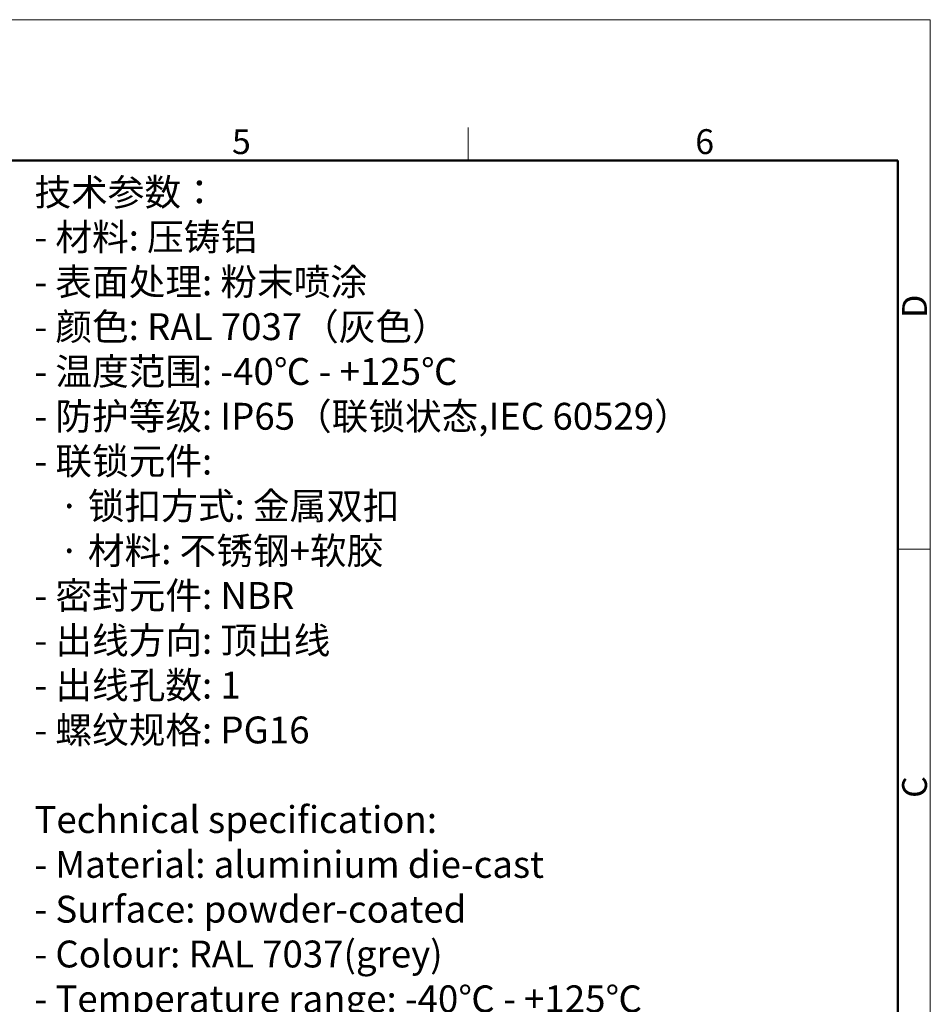
# Model space of a CAD drawing. Units: millimetres. Extents: x 2671 to 3117, y 828 to 1143.
# Drawn here: x 2971 to 3117, y 986 to 1143 of the extents above; entities that cross this region are included whole.
import ezdxf

# ---------------------------------------------------------------- set-up
doc = ezdxf.new("R2010")
doc.units = ezdxf.units.MM
doc.header["$LTSCALE"] = 65.395
for name, color, linetype, lineweight in [('Dim', 3, 'CONTINUOUS', 15), ('图框', 7, 'CONTINUOUS', 20), ('打标文字', 3, 'CONTINUOUS', 20)]:
    doc.layers.add(name, color=color, linetype=linetype, lineweight=lineweight)
doc.styles.add('Romans字体', font='romans.shx', dxfattribs={"width": 0.75})
doc.styles.get("Standard").update_dxf_attribs({"font": 'SIMFANG.TTF', "width": 0.75})

# ---------------------------------------------------------------- blocks, each defined once
blk = doc.blocks.new('A4图框-NEW')
at = {"layer": '图框', "color": 1, "lineweight": 18}
for p in [(833.41, 690.53), (1130.41, 480.53)]:
    blk.add_line(p, (1130.41, 690.53), dxfattribs=at)
at = {"layer": '图框', "color": 6}
for p, q in [((1081.09, 679.03), (1081.09, 675.53)), ((1130.41, 634.07), (1126.93, 634.07))]:
    blk.add_line(p, q, dxfattribs=at)
at = {"layer": '图框', "lineweight": 50}
for p in [(836.91, 675.53), (1126.93, 484.34)]:
    blk.add_line(p, (1126.93, 675.53), dxfattribs=at)
at = {"layer": '图框', "color": 6, "char_height": 2.65, "width": 2.5579, "attachment_point": 1, "style": 'Romans字体'}
for s, insert in [('5', (1055.9, 678.86)), ('6', (1105.33, 678.86))]:
    blk.add_mtext(s, dxfattribs=dict(at, insert=insert))
at = {"layer": '图框', "color": 6, "char_height": 2.65, "width": 2.5579, "attachment_point": 1, "rotation": 90, "style": 'Romans字体'}
for s, insert in [('D', (1127.4, 658.73)), ('C', (1127.4, 607.55))]:
    blk.add_mtext(s, dxfattribs=dict(at, insert=insert))

msp = doc.modelspace()

# ---------------------------------------------------------------- block references
at = {"layer": 'Dim', "xscale": 1.5, "yscale": 1.5, "zscale": 1.5}
msp.add_blockref('A4图框-NEW', (1421.07, 107.33), dxfattribs=at)

# ---------------------------------------------------------------- texts
at = {"layer": '打标文字', "color": 3, "insert": (2973.31, 1117.69), "char_height": 4.3, "width": 133.5683, "attachment_point": 1}
msp.add_mtext('\\A1;{\\f仿宋_GB2312|b0|i0|c134|p49;技术参数：\\Fromans|c134;\\P- \\f仿宋_GB2312|b0|i0|c134|p49;材料\\Fromans|c134;: \\f仿宋_GB2312|b0|i0|c134|p49;压铸铝\\Fromans|c134;\\P- \\f仿宋_GB2312|b0|i0|c134|p49;表面处理\\Fromans|c134;: \\f仿宋_GB2312|b0|i0|c134|p49;粉末喷涂\\Fromans|c134;\\P- \\f仿宋_GB2312|b0|i0|c134|p49;颜色\\Fromans|c134;: RAL 7037\\f仿宋_GB2312|b0|i0|c134|p49;（灰色）\\Fromans|c134; \\P- \\f仿宋_GB2312|b0|i0|c134|p49;温度范围\\Fromans|c134;: -40\\f仿宋_GB2312|b0|i0|c134|p49;℃\\Fromans|c134; - +125\\f仿宋_GB2312|b0|i0|c134|p49;℃\\Fromans|c134;\\P- \\f仿宋_GB2312|b0|i0|c134|p49;防护等级\\Fromans|c134;: IP65\\f仿宋_GB2312|b0|i0|c134|p49;（联锁状态\\Fromans|c134;,IEC 60529\\f仿宋_GB2312|b0|i0|c134|p49;）\\Fromans|c134;    \\P- \\f仿宋_GB2312|b0|i0|c134|p49;联锁元件\\Fromans|c134;:\\P   \\f仿宋_GB2312|b0|i0|c134|p49;·\\Fromans|c134; \\f仿宋_GB2312|b0|i0|c134|p49;锁扣方式\\Fromans|c134;: \\f仿宋_GB2312|b0|i0|c134|p49;金属双扣\\Fromans|c134;\\P   \\f仿宋_GB2312|b0|i0|c134|p49;·\\Fromans|c134; \\f仿宋_GB2312|b0|i0|c134|p49;材料\\Fromans|c134;: \\f仿宋_GB2312|b0|i0|c134|p49;不锈钢\\Fromans|c134;+\\f仿宋_GB2312|b0|i0|c134|p49;软胶\\Fromans|c134;\\P- \\f仿宋_GB2312|b0|i0|c134|p49;密封元件\\Fromans|c134;: NBR\\P- \\f仿宋_GB2312|b0|i0|c134|p49;出线方向\\Fromans|c134;: \\f仿宋_GB2312|b0|i0|c134|p49;顶出线\\Fromans|c134;\\P- \\f仿宋_GB2312|b0|i0|c134|p49;出线孔数\\Fromans|c134;: 1\\P- \\f仿宋_GB2312|b0|i0|c134|p49;螺纹规格\\Fromans|c134;: PG16\\P}\\P{\\Fromans|c134;Technical specification:\\P- Material: aluminium die-cast\\P- Surface: powder-coated\\P- Colour: RAL 7037(grey)\\P- Temperature range: -40\\fSimSun|b0|i0|c134|p2;℃\\Fromans|c134; - +125\\fSimSun|b0|i0|c134|p2;℃\\Fromans|c134;\\P- Degree of protection: IP65\\P  (acc.to IEC 60529 for coupled connector) \\P- Locking element:\\P   \\f仿宋_GB2312|b0|i0|c134|p49;·\\Fromans|c134; Locking type: double locking latch  \\P   \\f仿宋_GB2312|b0|i0|c134|p49;·\\Fromans|c134; material: stainless steel+TPR\\P- Hoods/Housings sealing: NBR\\P- Cable entry: top entry\\P- No. of cable entries: 1\\P- Thread size: PG16}', dxfattribs=at)

doc.saveas('drawing.dxf')
